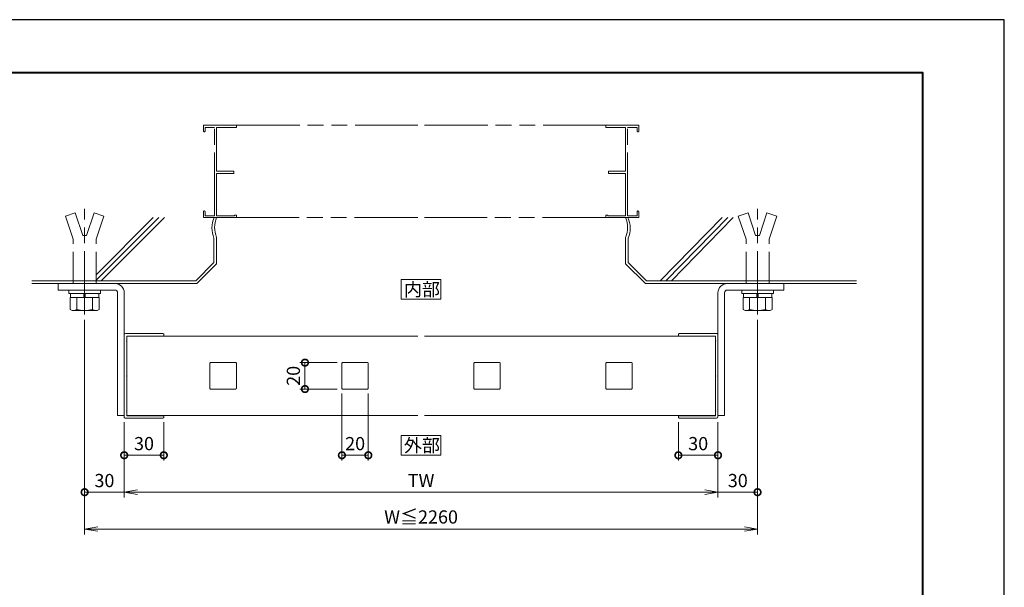
# Model space of a CAD drawing. Units: millimetres. Extents: x 0 to 420, y 0 to 297.
# Drawn here: x 233 to 420, y 189 to 297 of the extents above; entities that cross this region are included whole.
import ezdxf

# ---------------------------------------------------------------- set-up
doc = ezdxf.new("R2010")
doc.units = ezdxf.units.MM
for name, pattern in [('AM_ISO02W050', [7.5, 6, -1.5]), ('AM_ISO08W050', [18, 12, -1.5, 3, -1.5]), ('AM_ISO09W050', [22.5, 12, -1.5, 3, -1.5, 3, -1.5])]:
    doc.linetypes.add(name, pattern=pattern)
for name, color, linetype, lineweight in [('AM_0', 7, 'Continuous', 18), ('AM_1', 14, 'Continuous', 40), ('AM_11', 3, 'AM_ISO09W050', 9), ('AM_2', 40, 'Continuous', 9), ('AM_3', 6, 'AM_ISO02W050', 9), ('AM_5', 3, 'Continuous', 9), ('AM_7', 4, 'AM_ISO08W050', 9)]:
    doc.layers.add(name, color=color, linetype=linetype, lineweight=lineweight)
doc.layers.add('AM_VIEWS', color=1, linetype='Continuous', lineweight=25, plot=False)
doc.styles.add('ゴシック', font='msgothic.ttc')
doc.dimstyles.new('VF$0', dxfattribs={"dimtxt": 10, "dimasz": 10, "dimexe": 4, "dimexo": 4, "dimgap": 2.5, "dimtad": 1, "dimdsep": 46, "dimtxsty": 'ゴシック', "dimblk": 'DOTSMALL', "dimcen": 0, "dimclrd": 256, "dimclre": 256, "dimclrt": 2, "dimadec": 0, "dimazin": 2, "dimtp": 0.1, "dimtm": 0.1, "dimtfac": 0.71, "dimtmove": 0, "dimatfit": 3, "dimldrblk": 'OPEN30', "dimfxl": 1, "dimlwd": -1, "dimlwe": -1, "dimarcsym": 0})

# ---------------------------------------------------------------- blocks, each defined once
blk = doc.blocks.new('_DotSmall')
at = {"color": 0, "linetype": 'ByBlock', "const_width": 0.5}
blk.add_lwpolyline([(-0.0625, 0, 1), (0.0625, 0, 1)], format="xyb", close=True, dxfattribs=at)
blk = doc.blocks.new('*D10')
at = {"layer": 'AM_5', "linetype": 'Continuous'}
for p, q in [((245.75, 240.13), (245.75, 206.45)), ((253.25, 220.7), (253.25, 206.45)), ((245.75, 207.45), (253.25, 207.45))]:
    blk.add_line(p, q, dxfattribs=at)
at = {"layer": 'Defpoints', "color": 0}
for p in [(245.75, 241.13), (253.25, 221.7), (253.25, 207.45)]:
    blk.add_point(p, dxfattribs=at)
at = {"layer": 'AM_5', "xscale": 2.5, "yscale": 2.5, "zscale": 2.5, "rotation": 180}
blk.add_blockref('_DotSmall', (245.75, 207.45), dxfattribs=at)
at = {"layer": 'AM_5', "color": 2, "insert": (249.5, 209.33), "char_height": 2.5, "attachment_point": 5, "style": 'ゴシック'}
blk.add_mtext('30', dxfattribs=at)
blk = doc.blocks.new('_None')
blk = doc.blocks.new('_Open30')
at = {"color": 0, "linetype": 'ByBlock', "lineweight": -2}
for p, q in [((-1, 0.267949), (0, 0)), ((0, 0), (-1, -0.267949)), ((0, 0), (-1, 0))]:
    blk.add_line(p, q, dxfattribs=at)
blk = doc.blocks.new('*D11')
at = {"layer": 'AM_5', "linetype": 'Continuous'}
for p, q in [((253.25, 220.7), (253.25, 213.45)), ((260.75, 220.7), (260.75, 213.45)), ((260.75, 214.45), (253.25, 214.45))]:
    blk.add_line(p, q, dxfattribs=at)
at = {"layer": 'Defpoints', "color": 0}
for p in [(253.25, 221.7), (260.75, 221.7), (253.25, 214.45)]:
    blk.add_point(p, dxfattribs=at)
at = {"layer": 'AM_5', "xscale": 2.5, "yscale": 2.5, "zscale": 2.5, "rotation": 180}
blk.add_blockref('_DotSmall', (253.25, 214.45), dxfattribs=at)
at = {"layer": 'AM_5', "xscale": 2.5, "yscale": 2.5, "zscale": 2.5}
blk.add_blockref('_DotSmall', (260.75, 214.45), dxfattribs=at)
at = {"layer": 'AM_5', "color": 2, "insert": (257, 216.33), "char_height": 2.5, "attachment_point": 5, "style": 'ゴシック'}
blk.add_mtext('30', dxfattribs=at)
blk = doc.blocks.new('_Open')
at = {"color": 0, "linetype": 'ByBlock', "lineweight": -2}
for p, q in [((-1, 0.166667), (0, 0)), ((-1, -0.166667), (0, 0)), ((0, 0), (-1, 0))]:
    blk.add_line(p, q, dxfattribs=at)
blk = doc.blocks.new('*D13')
at = {"layer": 'AM_5', "linetype": 'Continuous'}
for p, q in [((253.25, 220.7), (253.25, 206.45)), ((365.75, 220.7), (365.75, 206.45)), ((255.75, 207.45), (363.25, 207.45))]:
    blk.add_line(p, q, dxfattribs=at)
at = {"layer": 'Defpoints', "color": 0}
for p in [(253.25, 221.7), (365.75, 221.7), (365.75, 207.45)]:
    blk.add_point(p, dxfattribs=at)
at = {"layer": 'AM_5', "xscale": 2.5, "yscale": 2.5, "zscale": 2.5, "rotation": 180}
blk.add_blockref('_Open', (253.25, 207.45), dxfattribs=at)
at = {"layer": 'AM_5', "xscale": 2.5, "yscale": 2.5, "zscale": 2.5}
blk.add_blockref('_Open', (365.75, 207.45), dxfattribs=at)
at = {"layer": 'AM_5', "color": 2, "insert": (309.5, 209.33), "char_height": 2.5, "attachment_point": 5, "style": 'ゴシック'}
blk.add_mtext('TW', dxfattribs=at)
blk = doc.blocks.new('*D14')
at = {"layer": 'AM_5', "linetype": 'Continuous'}
for p, q in [((373.25, 240.13), (373.25, 206.45)), ((365.75, 220.7), (365.75, 206.45)), ((373.25, 207.45), (365.75, 207.45))]:
    blk.add_line(p, q, dxfattribs=at)
at = {"layer": 'Defpoints', "color": 0}
for p in [(373.25, 241.13), (365.75, 221.7), (365.75, 207.45)]:
    blk.add_point(p, dxfattribs=at)
at = {"layer": 'AM_5', "xscale": 2.5, "yscale": 2.5, "zscale": 2.5}
blk.add_blockref('_DotSmall', (373.25, 207.45), dxfattribs=at)
at = {"layer": 'AM_5', "color": 2, "insert": (369.5, 209.33), "char_height": 2.5, "attachment_point": 5, "style": 'ゴシック'}
blk.add_mtext('30', dxfattribs=at)
blk = doc.blocks.new('*D15')
at = {"layer": 'AM_5', "linetype": 'Continuous'}
for p, q in [((358.25, 220.7), (358.25, 213.45)), ((365.75, 220.7), (365.75, 213.45)), ((358.25, 214.45), (365.75, 214.45))]:
    blk.add_line(p, q, dxfattribs=at)
at = {"layer": 'Defpoints', "color": 0}
for p in [(358.25, 221.7), (365.75, 221.7), (365.75, 214.45)]:
    blk.add_point(p, dxfattribs=at)
at = {"layer": 'AM_5', "xscale": 2.5, "yscale": 2.5, "zscale": 2.5, "rotation": 180}
blk.add_blockref('_DotSmall', (358.25, 214.45), dxfattribs=at)
at = {"layer": 'AM_5', "xscale": 2.5, "yscale": 2.5, "zscale": 2.5}
blk.add_blockref('_DotSmall', (365.75, 214.45), dxfattribs=at)
at = {"layer": 'AM_5', "color": 2, "insert": (362, 216.33), "char_height": 2.5, "attachment_point": 5, "style": 'ゴシック'}
blk.add_mtext('30', dxfattribs=at)
blk = doc.blocks.new('*D16')
at = {"layer": 'AM_5', "linetype": 'Continuous'}
for p, q in [((294.5, 226.13), (294.5, 213.45)), ((299.5, 226.13), (299.5, 213.45)), ((294.5, 214.45), (299.5, 214.45))]:
    blk.add_line(p, q, dxfattribs=at)
at = {"layer": 'Defpoints', "color": 0}
for p in [(294.5, 227.13), (299.5, 227.13), (299.5, 214.45)]:
    blk.add_point(p, dxfattribs=at)
at = {"layer": 'AM_5', "xscale": 2.5, "yscale": 2.5, "zscale": 2.5, "rotation": 180}
blk.add_blockref('_DotSmall', (294.5, 214.45), dxfattribs=at)
at = {"layer": 'AM_5', "xscale": 2.5, "yscale": 2.5, "zscale": 2.5}
blk.add_blockref('_DotSmall', (299.5, 214.45), dxfattribs=at)
at = {"layer": 'AM_5', "color": 2, "insert": (297, 216.33), "char_height": 2.5, "attachment_point": 5, "style": 'ゴシック'}
blk.add_mtext('20', dxfattribs=at)
blk = doc.blocks.new('*D17')
at = {"layer": 'AM_5', "linetype": 'Continuous'}
for p, q in [((293.63, 232), (286.5, 232)), ((287.5, 232), (287.5, 227)), ((293.63, 227), (286.5, 227))]:
    blk.add_line(p, q, dxfattribs=at)
at = {"layer": 'Defpoints', "color": 0}
for p in [(294.63, 232), (287.5, 227), (294.63, 227)]:
    blk.add_point(p, dxfattribs=at)
at = {"layer": 'AM_5', "xscale": 2.5, "yscale": 2.5, "zscale": 2.5}
for p, rotation in [((287.5, 232), 90), ((287.5, 227), 270)]:
    blk.add_blockref('_DotSmall', p, dxfattribs=dict(at, rotation=rotation))
at = {"layer": 'AM_5', "color": 2, "insert": (285.62, 229.5), "char_height": 2.5, "attachment_point": 5, "rotation": 90, "style": 'ゴシック'}
blk.add_mtext('20', dxfattribs=at)
blk = doc.blocks.new('*D18')
at = {"layer": 'AM_5', "linetype": 'Continuous'}
for p, q in [((245.75, 240.13), (245.75, 199.45)), ((373.25, 240.13), (373.25, 199.45)), ((248.25, 200.45), (370.75, 200.45))]:
    blk.add_line(p, q, dxfattribs=at)
at = {"layer": 'Defpoints', "color": 0}
for p in [(245.75, 241.13), (373.25, 241.13), (373.25, 200.45)]:
    blk.add_point(p, dxfattribs=at)
at = {"layer": 'AM_5', "xscale": 2.5, "yscale": 2.5, "zscale": 2.5, "rotation": 180}
blk.add_blockref('_Open', (245.75, 200.45), dxfattribs=at)
at = {"layer": 'AM_5', "xscale": 2.5, "yscale": 2.5, "zscale": 2.5}
blk.add_blockref('_Open', (373.25, 200.45), dxfattribs=at)
at = {"layer": 'AM_5', "color": 2, "insert": (309.5, 202.43), "char_height": 2.5, "attachment_point": 5, "style": 'ゴシック'}
blk.add_mtext('W≦2260', dxfattribs=at)

msp = doc.modelspace()

# ---------------------------------------------------------------- linework, layer by layer
at = {"layer": 'AM_0', "color": 7, "linetype": 'Continuous'}
for p, q in [((240.75, 245.75), (240.75, 247)), ((251.5, 247), (240.75, 247)), ((367.5001, 247), (378.2501, 247)), ((378.2501, 245.75), (378.2501, 247)), ((240.75, 245.75), (251.5, 245.75)), ((252, 222), (252, 245.25)), ((253.25, 222), (253.25, 245.25)), ((365.7501, 222), (365.7501, 245.25)), ((367.0001, 222), (367.0001, 245.25)), ((378.2501, 245.75), (367.5001, 245.75)), ((252, 222), (253.25, 222)), ((367.0001, 222), (365.7501, 222))]:
    msp.add_line(p, q, dxfattribs=at)
at = {"layer": 'AM_0'}
for p, q in [((248.75, 245.75), (242.75, 245.75)), ((242.75, 245.75), (242.75, 245.125)), ((248.75, 245.125), (242.75, 245.125)), ((243.0625, 245.125), (243.0625, 244.375)), ((245.625, 244.375), (245.625, 245.125)), ((245.875, 244.375), (245.875, 245.125)), ((248.4375, 245.125), (248.4375, 244.375)), ((248.75, 245.75), (248.75, 245.125)), ((376.2501, 245.75), (370.2501, 245.75)), ((370.2501, 245.75), (370.2501, 245.125)), ((376.2501, 245.125), (370.2501, 245.125)), ((370.5626, 245.125), (370.5626, 244.375)), ((373.1251, 244.375), (373.1251, 245.125)), ((373.3751, 244.375), (373.3751, 245.125)), ((375.9376, 245.125), (375.9376, 244.375)), ((376.2501, 245.75), (376.2501, 245.125)), ((243.0076, 242.0871), (243.0076, 244.375)), ((248.4924, 244.375), (243.0076, 244.375)), ((244.25, 242.0871), (244.25, 244.375)), ((247.25, 242.0871), (247.25, 244.375)), ((248.4924, 242.0871), (248.4924, 244.375)), ((370.5076, 242.0871), (370.5076, 244.375)), ((375.9925, 244.375), (370.5076, 244.375)), ((371.7501, 242.0871), (371.7501, 244.375)), ((374.7501, 242.0871), (374.7501, 244.375)), ((375.9925, 242.0871), (375.9925, 244.375)), ((243.375, 241.875), (243.0076, 242.0871)), ((243.375, 241.875), (248.125, 241.875)), ((248.125, 241.875), (248.4924, 242.0871)), ((370.8751, 241.875), (370.5076, 242.0871)), ((370.8751, 241.875), (375.6251, 241.875)), ((375.6251, 241.875), (375.9925, 242.0871)), ((253.25, 237.3), (253.25, 221.7)), ((253.5, 237.55), (260.5, 237.55)), ((253.75, 237.05), (253.75, 236.2)), ((253.75, 237.05), (260.75, 237.05)), ((253.75, 237), (308.875, 237)), ((260.75, 237.3), (260.75, 237.05)), ((310.125, 237), (365.2501, 237)), ((358.2501, 237.05), (358.2501, 237.3)), ((365.2501, 237.05), (358.2501, 237.05)), ((365.5001, 237.55), (358.5001, 237.55)), ((365.2501, 236.2), (365.2501, 237.05)), ((365.7501, 221.7), (365.7501, 237.3)), ((253.675, 236.125), (253.75, 236.2)), ((253.675, 236.125), (253.75, 236.05)), ((253.75, 236.05), (253.75, 229.575)), ((365.3251, 236.125), (365.2501, 236.2)), ((365.3251, 236.125), (365.2501, 236.05)), ((365.2501, 229.575), (365.2501, 236.05)), ((269.5, 231.875), (269.5, 227.125)), ((274.375, 232), (269.625, 232)), ((274.5, 231.875), (274.5, 227.125)), ((294.5, 231.875), (294.5, 227.125)), ((299.375, 232), (294.625, 232)), ((299.5, 231.875), (299.5, 227.125)), ((319.5, 231.875), (319.5, 227.125)), ((324.375, 232), (319.625, 232)), ((324.5, 231.875), (324.5, 227.125)), ((344.5, 231.875), (344.5, 227.125)), ((349.375, 232), (344.625, 232)), ((349.5, 231.875), (349.5, 227.125)), ((253.75, 229.575), (253.675, 229.5)), ((253.675, 229.5), (253.75, 229.425)), ((365.3251, 229.5), (365.2501, 229.575)), ((365.2501, 229.425), (365.3251, 229.5)), ((253.75, 229.425), (253.75, 222.95)), ((365.2501, 222.95), (365.2501, 229.425)), ((274.375, 227), (269.625, 227)), ((299.375, 227), (294.625, 227)), ((324.375, 227), (319.625, 227)), ((349.375, 227), (344.625, 227)), ((253.25, 221.6893), (253.25, 222)), ((253.675, 222.875), (253.75, 222.95)), ((253.675, 222.875), (253.75, 222.8)), ((253.75, 222.8), (253.75, 221.95)), ((253.75, 222), (308.875, 222)), ((310.125, 222), (365.2501, 222)), ((365.3251, 222.875), (365.2501, 222.95)), ((365.3251, 222.875), (365.2501, 222.8)), ((365.2501, 221.95), (365.2501, 222.8)), ((365.7501, 221.6914), (365.7501, 222)), ((253.5, 221.45), (260.5, 221.45)), ((253.75, 221.95), (260.75, 221.95)), ((260.75, 221.95), (260.75, 221.7)), ((365.2501, 221.95), (358.2501, 221.95)), ((358.2501, 221.7), (358.2501, 221.95)), ((365.5001, 221.45), (358.5001, 221.45))]:
    msp.add_line(p, q, dxfattribs=at)
for points in [[(305.75, 244), (313.25, 244), (313.25, 247.75), (305.75, 247.75)], [(305.75, 214.45), (313.25, 214.45), (313.25, 218.2), (305.75, 218.2)]]:
    msp.add_lwpolyline(points, close=True, dxfattribs=at)
at = {"layer": 'AM_0', "color": 7, "linetype": 'Continuous'}
for centre, radius, start, end in [((251.5, 245.25), 1.75, 0, 90.000003), ((367.5001, 245.25), 1.75, 90.000003, 180.000005), ((251.5, 245.25), 0.5, 0, 90.000003), ((367.5001, 245.25), 0.5, 90.000003, 180.000005)]:
    msp.add_arc(centre, radius, start, end, dxfattribs=at)
at = {"layer": 'AM_0'}
for centre, radius, start, end in [((243.6288, 242.8907), 1.0157, 269.999991, 307.70747), ((245.75, 247.2845), 5.4095, 253.901481, 286.098515), ((247.8712, 242.8907), 1.0157, 232.292523, 270.000005), ((371.1288, 242.8907), 1.0157, 269.999991, 307.70747), ((373.2501, 247.2845), 5.4095, 253.901481, 286.098515), ((375.3713, 242.8907), 1.0157, 232.292523, 270.000005), ((253.5, 237.3), 0.25, 90.00001, 180), ((260.5, 237.3), 0.25, 0.000003, 90.00001), ((358.5001, 237.3), 0.25, 90, 180.000003), ((365.5001, 237.3), 0.25, 359.99999, 90.000001), ((269.625, 231.875), 0.125, 90, 180), ((274.375, 231.875), 0.125, 0.000036, 90.000018), ((294.625, 231.875), 0.125, 90, 180), ((299.375, 231.875), 0.125, 0.000036, 90.000018), ((319.625, 231.875), 0.125, 90, 180), ((324.375, 231.875), 0.125, 0.000036, 90.000018), ((344.625, 231.875), 0.125, 90, 180), ((349.375, 231.875), 0.125, 0.000036, 90.000018), ((269.625, 227.125), 0.125, 180, 270), ((274.375, 227.125), 0.125, 269.999999, 0.000036), ((294.625, 227.125), 0.125, 180, 270), ((299.375, 227.125), 0.125, 269.999999, 0.000036), ((319.625, 227.125), 0.125, 180, 270), ((324.375, 227.125), 0.125, 269.999999, 0.000036), ((344.625, 227.125), 0.125, 180, 270), ((349.375, 227.125), 0.125, 269.999999, 0.000036), ((253.5, 221.7), 0.25, 179.99999, 270.000001), ((260.5, 221.7), 0.25, 270, 0.000003), ((358.5001, 221.7), 0.25, 180.000003, 270.00001), ((365.5001, 221.7), 0.25, 270.00001, 0)]:
    msp.add_arc(centre, radius, start, end, dxfattribs=at)
at = {"layer": 'AM_1'}
msp.add_lwpolyline([(15.5, 10), (15.5, 287), (404.5, 287), (404.5, 10)], close=True, dxfattribs=at)
at = {"layer": 'AM_11'}
for p, q in [((268.25, 275.9125), (268.25, 277)), ((268.25, 277), (274.5, 277)), ((268.575, 276.5875), (270.375, 276.5875)), ((268.575, 275.9125), (268.575, 276.5875)), ((270.375, 259.8), (270.375, 276.5875)), ((270.75, 276.5875), (274.5, 276.5875)), ((270.75, 268.2875), (270.75, 276.5875)), ((274.5, 276.5875), (274.5, 277)), ((274.5, 277), (308.875, 277)), ((310.125, 277), (344.5001, 277)), ((344.5001, 276.5875), (344.5001, 277)), ((350.7501, 277), (344.5001, 277)), ((348.2501, 276.5875), (344.5001, 276.5875)), ((348.2501, 268.2875), (348.2501, 276.5875)), ((350.4251, 276.5875), (348.6251, 276.5875)), ((348.6251, 259.8), (348.6251, 276.5875)), ((350.4251, 275.9125), (350.4251, 276.5875)), ((350.7501, 275.9125), (350.7501, 277)), ((270.75, 268.2875), (274, 268.2875)), ((270.75, 267.875), (274, 267.875)), ((270.75, 259.8), (270.75, 267.875)), ((274, 267.875), (274, 268.2875)), ((345.0001, 267.875), (345.0001, 268.2875)), ((348.2501, 268.2875), (345.0001, 268.2875)), ((348.2501, 267.875), (345.0001, 267.875)), ((348.2501, 259.8), (348.2501, 267.875)), ((268.25, 259.5), (268.25, 260.5875)), ((268.25, 259.5), (274.5, 259.5)), ((268.575, 259.8), (268.575, 260.5875)), ((268.575, 259.8), (270.375, 259.8)), ((270.75, 259.8), (274.125, 259.8)), ((274.125, 259.95), (274.5, 259.95)), ((274.125, 259.8), (274.125, 259.95)), ((274.5, 259.5), (274.5, 259.95)), ((308.875, 259.5), (274.5, 259.5)), ((344.5001, 259.5), (310.125, 259.5)), ((344.8751, 259.95), (344.5001, 259.95)), ((344.5001, 259.5), (344.5001, 259.95)), ((350.7501, 259.5), (344.5001, 259.5)), ((344.8751, 259.8), (344.8751, 259.95)), ((348.2501, 259.8), (344.8751, 259.8)), ((350.4251, 259.8), (348.6251, 259.8)), ((350.4251, 259.8), (350.4251, 260.5875)), ((350.7501, 259.5), (350.7501, 260.5875))]:
    msp.add_line(p, q, dxfattribs=at)
for centre, start, end in [((268.4125, 275.9125), 180, 0.00001), ((350.5876, 275.9125), 179.99999, 0), ((268.4125, 260.5875), 359.99999, 180.00001), ((350.5876, 260.5875), 359.99999, 180.00001)]:
    msp.add_arc(centre, 0.1625, start, end, dxfattribs=at)
at = {"layer": 'AM_2'}
for p, q in [((258.7631, 259.5), (247.9375, 248.6744)), ((259.8237, 259.5), (247.9375, 247.6138)), ((260.8844, 259.5), (248.8844, 247.5)), ((366.5586, 259.5), (354.8274, 247.5)), ((367.6075, 259.5), (355.8788, 247.5)), ((368.6563, 259.5), (356.9239, 247.5)), ((270.25, 250.9571), (270.25, 255.5928)), ((270.75, 250.75), (270.75, 255.75)), ((348.2501, 250.75), (348.2501, 255.75)), ((348.7501, 250.9571), (348.7501, 255.5928)), ((270.25, 250.9571), (266.7929, 247.5)), ((270.75, 250.75), (267, 247)), ((348.2501, 250.75), (352.0001, 247)), ((348.7501, 250.9571), (352.2072, 247.5)), ((235.75, 247.5), (266.7929, 247.5)), ((235.75, 247), (267, 247)), ((352.0001, 247), (392.0001, 247)), ((392.0001, 247.5), (352.2072, 247.5))]:
    msp.add_line(p, q, dxfattribs=at)
for centre, radius, start, end in [((274.7555, 257.4689), 4.8805, 155.402823, 202.606921), ((275.25, 257.625), 4.875, 157.380135, 202.619865), ((343.7501, 257.625), 4.875, 337.380135, 22.619865), ((344.2445, 257.4689), 4.8805, 337.393079, 24.597177)]:
    msp.add_arc(centre, radius, start, end, dxfattribs=at)
at = {"layer": 'AM_3'}
for p, q in [((242.1042, 259.7604), (243.9635, 260.3802)), ((242.1042, 259.7604), (243.5625, 255.3854)), ((243.9635, 260.3802), (245.3854, 256.1146)), ((247.5365, 260.3802), (246.1146, 256.1146)), ((249.3958, 259.7604), (247.5365, 260.3802)), ((249.3958, 259.7604), (247.9375, 255.3854)), ((369.6042, 259.7604), (371.4636, 260.3802)), ((369.6042, 259.7604), (371.0626, 255.3854)), ((371.4636, 260.3802), (372.8855, 256.1146)), ((375.0365, 260.3802), (373.6146, 256.1146)), ((376.8959, 259.7604), (375.0365, 260.3802)), ((376.8959, 259.7604), (375.4376, 255.3854)), ((245.3854, 256.1146), (246.1146, 256.1146)), ((372.8855, 256.1146), (373.6146, 256.1146)), ((243.5625, 247), (243.5625, 255.3854)), ((243.5625, 247), (243.5625, 255.3854)), ((247.9375, 247), (247.9375, 255.3854)), ((371.0626, 247), (371.0626, 255.3854)), ((371.0626, 247), (371.0626, 255.3854)), ((375.4376, 247), (375.4376, 255.3854))]:
    msp.add_line(p, q, dxfattribs=at)
at = {"layer": 'AM_7'}
for p, q in [((245.75, 241.125), (245.75, 261.1302)), ((373.2501, 241.125), (373.2501, 261.1302))]:
    msp.add_line(p, q, dxfattribs=at)
at = {"layer": 'AM_VIEWS', "linetype": 'Continuous'}
msp.add_lwpolyline([(0, 0), (420, 0), (420, 297), (0, 297), (0, 0)], dxfattribs=at)

# ---------------------------------------------------------------- texts
at = {"layer": 'AM_0', "style": 'ゴシック'}
for s, p in [('内部', (306.2513, 244.625)), ('外部', (306.2513, 215.075))]:
    msp.add_text(s, height=2.5, dxfattribs=at).set_placement(p)

# ---------------------------------------------------------------- dimensions: what is measured, and where the dimension line sits
at = {"layer": 'AM_5'}
for base, p1, p2, override, picture, middle in [((253.25, 207.45), (245.75, 241.125), (253.25, 221.7), {"dimscale": 0.25, "dimlfac": 4, "dimblk1": 'DotSmall', "dimblk2": 'None', "dimsah": 1}, '*D10', (249.5, 209.3255)), ((299.5, 214.45), (294.5, 227.125), (299.5, 227.125), {"dimscale": 0.25, "dimlfac": 4}, '*D16', (297, 216.3255)), ((253.25, 214.45), (260.75, 221.7), (253.25, 221.7), {"dimscale": 0.25, "dimlfac": 4}, '*D11', (257, 216.3255))]:
    dim = msp.add_linear_dim(base=base, p1=p1, p2=p2, dimstyle='VF$0', override=override, dxfattribs=at)
    dim.commit()
    dim.dimension.update_dxf_attribs({"geometry": picture, "text_midpoint": middle})
for base, p1, p2, text, picture, middle in [((373.2501, 200.45), (245.75, 241.125), (373.2501, 241.125), 'W≦2260', '*D18', (309.5, 202.4329)), ((365.7501, 207.45), (253.25, 221.7), (365.7501, 221.7), 'TW', '*D13', (309.5, 209.3255))]:
    dim = msp.add_linear_dim(base=base, p1=p1, p2=p2, text=text, dimstyle='VF$0', override={"dimscale": 0.25, "dimlfac": 4, "dimblk": 'Open'}, dxfattribs=at)
    dim.commit()
    dim.dimension.update_dxf_attribs({"geometry": picture, "text_midpoint": middle})
for base, p1, p2, angle, override, picture, middle in [((365.7501, 207.45), (373.2501, 241.125), (365.7501, 221.7), 180, {"dimscale": 0.25, "dimlfac": 4, "dimblk1": 'DotSmall', "dimblk2": 'None', "dimsah": 1}, '*D14', (369.5001, 209.3255)), ((287.5, 227), (294.625, 232), (294.625, 227), 90, {"dimscale": 0.25, "dimlfac": 4}, '*D17', (285.6245, 229.5)), ((365.7501, 214.45), (358.2501, 221.7), (365.7501, 221.7), 180, {"dimscale": 0.25, "dimlfac": 4}, '*D15', (362.0001, 216.3255))]:
    dim = msp.add_linear_dim(base=base, p1=p1, p2=p2, angle=angle, dimstyle='VF$0', override=override, dxfattribs=at)
    dim.commit()
    dim.dimension.update_dxf_attribs({"geometry": picture, "text_midpoint": middle})

doc.saveas('drawing.dxf')
